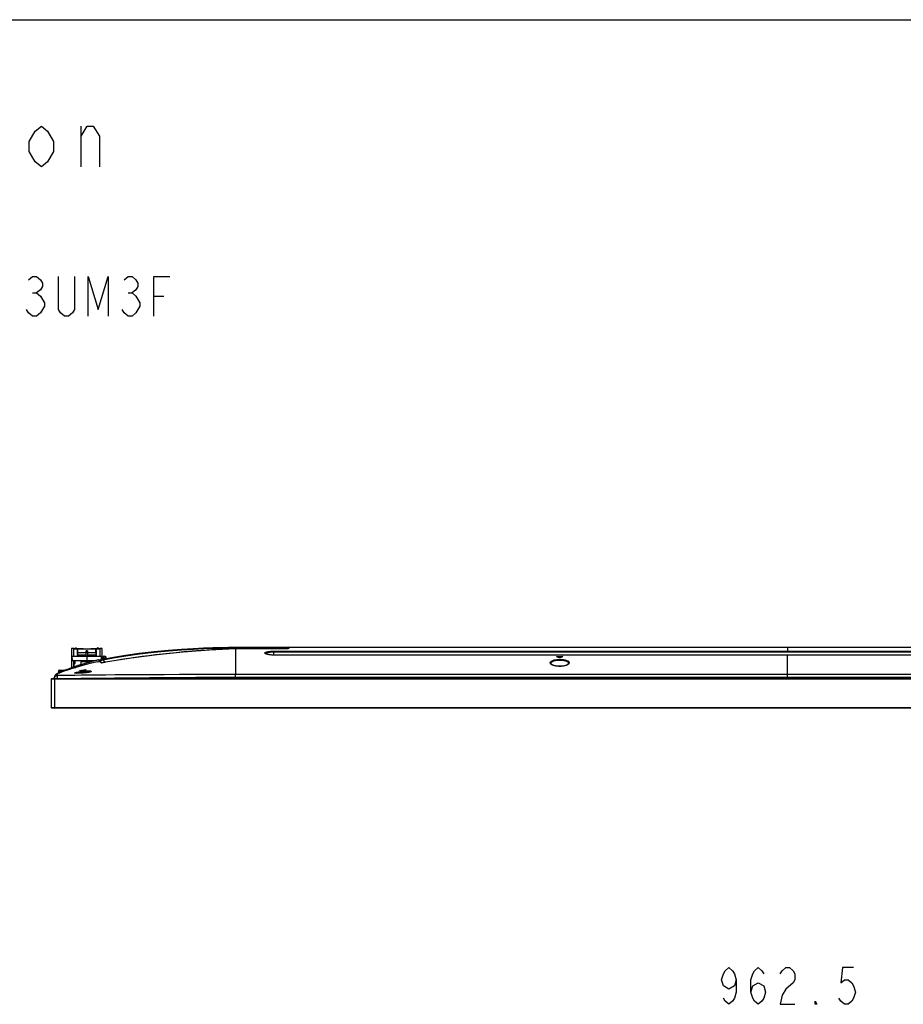
# Model space of a CAD drawing. Units: millimetres. Extents: x 0 to 1783, y 0 to 841.
# Drawn here: x 314 to 603, y 519 to 841 of the extents above; entities that cross this region are included whole.
import ezdxf

# ---------------------------------------------------------------- set-up
doc = ezdxf.new("R2010")
doc.units = ezdxf.units.MM
doc.header["$LTSCALE"] = 98.0903
doc.layers.get('0').update_dxf_attribs({"linetype": 'CONTINUOUS'})
for name, color, linetype in [('3_ALL_AXES', 7, 'CONTINUOUS'), ('6_ALL_SURFS', 7, 'CONTINUOUS'), ('7_ALL_FEATURES', 7, 'CONTINUOUS'), ('DEF_DRAFT_DIM', 7, 'CONTINUOUS')]:
    doc.layers.add(name, color=color, linetype=linetype)

msp = doc.modelspace()

# ---------------------------------------------------------------- linework, layer by layer
at = {"color": 7, "linetype": 'Continuous'}
for p, q in [((0, 841), (1783.46, 841)), ((325.357, 615.7926), (325.357, 615.8926)), ((804.607, 615.8926), (325.357, 615.8926)), ((325.357, 615.8146), (326.477, 615.8926)), ((326.4063, 615.8926), (325.357, 615.8195)), ((804.607, 615.7926), (325.357, 615.7926))]:
    msp.add_line(p, q, dxfattribs=at)
at = {"color": 2, "linetype": 'Continuous'}
for p, q in [((333.9888, 792.8752), (333.9888, 806.2086)), ((318.14, 751.6088), (319.44, 751.6088)), ((349.34, 751.6088), (350.64, 751.6088)), ((357.79, 750.5254), (361.04, 750.5254))]:
    msp.add_line(p, q, dxfattribs=at)
at = {"color": 6, "linetype": 'Continuous'}
for p, q in [((324.357, 615.8926), (324.357, 625.3926)), ((324.357, 625.3926), (805.607, 625.3926)), ((324.457, 625.4926), (805.507, 625.4926)), ((325.2308, 625.594), (325.1162, 625.594)), ((325.357, 615.8926), (325.357, 625.4926)), ((325.357, 615.8926), (324.357, 615.8926)), ((325.357, 615.7926), (324.457, 615.7926)), ((326.6652, 615.8926), (325.357, 615.7926)), ((326.337, 615.8926), (325.357, 615.8263))]:
    msp.add_line(p, q, dxfattribs=at)
at = {"color": 2, "linetype": 'Continuous'}
for points in [[(324.9888, 797.8752), (322.9888, 794.5419), (320.9888, 792.8752), (318.9888, 794.5419), (316.9888, 797.8752), (316.9888, 801.2085), (318.9888, 804.5419), (320.9888, 806.2086), (322.9888, 804.5419), (324.9888, 801.2085), (324.9888, 797.8752)], [(333.9888, 802.8752), (335.9888, 806.2086), (337.9888, 806.2086), (339.9888, 802.8752), (339.9888, 792.8752)], [(316.84, 755.9421), (318.14, 757.0254), (319.44, 757.0254), (320.74, 755.9421), (321.39, 754.8588), (321.39, 753.7754), (320.74, 752.6921), (319.44, 751.6088), (320.74, 750.5254), (321.39, 749.4421), (322.04, 748.3587), (322.04, 747.2754), (320.74, 745.1088)], [(331.79, 757.0254), (331.79, 746.1921), (331.14, 745.1088), (329.84, 744.0255), (328.54, 744.0255), (327.24, 745.1088), (326.59, 746.1921), (326.59, 757.0254)], [(336.34, 744.0255), (336.34, 757.0254), (339.59, 746.1921), (342.84, 757.0254), (342.84, 744.0255)], [(348.04, 755.9421), (349.34, 757.0254), (350.64, 757.0254), (351.94, 755.9421), (352.59, 754.8588), (352.59, 753.7754), (351.94, 752.6921), (350.64, 751.6088), (351.94, 750.5254), (352.59, 749.4421), (353.24, 748.3587), (353.24, 747.2754), (351.94, 745.1088)], [(357.79, 744.0255), (357.79, 757.0254), (362.99, 757.0254)], [(320.74, 745.1088), (319.44, 744.0255), (318.14, 744.0255), (316.84, 745.1088), (316.19, 746.1921)], [(351.94, 745.1088), (350.64, 744.0255), (349.34, 744.0255), (348.04, 745.1088), (347.39, 746.1921)]]:
    msp.add_lwpolyline(points, dxfattribs=at)
at = {"color": 6, "linetype": 'Continuous'}
for centre, radius, start, end in [((324.457, 625.3926), 0.1, 90, 180), ((344.857, 574.761), 54.5316, 111.091175, 111.515934), ((324.457, 615.8926), 0.1, 180, 270)]:
    msp.add_arc(centre, radius, start, end, dxfattribs=at)
at = {"layer": '3_ALL_AXES', "color": 7, "linetype": 'Continuous'}
for p, q in [((338.807, 634.0426), (338.807, 635.2424)), ((328.2806, 627.9685), (328.4334, 628.0323)), ((328.3134, 627.9821), (328.5255, 628.0705)), ((328.4416, 628.0356), (328.6369, 628.1164)), ((328.5921, 628.0979), (328.7677, 628.17)), ((328.9491, 628.2436), (328.7625, 628.1678)), ((329.0679, 628.2916), (329.2395, 628.3602)), ((329.2395, 628.3602), (329.4259, 628.434)), ((329.4259, 628.434), (329.623, 628.5113)), ((329.5888, 628.4978), (329.8415, 628.596)), ((329.8415, 628.596), (330.0488, 628.6755)), ((330.262, 628.7614), (330.5229, 628.8595)), ((330.6639, 628.9119), (330.469, 628.8393)), ((330.6351, 628.9012), (330.868, 628.9871)), ((330.8465, 628.9793), (331.0155, 629.041)), ((331.0142, 629.0406), (331.2581, 629.1288)), ((331.2934, 629.1348), (331.0913, 629.0621)), ((331.2913, 629.1406), (331.1988, 629.1073)), ((331.2884, 629.1333), (331.7327, 629.2919)), ((331.2913, 629.1406), (331.533, 629.2268)), ((331.5323, 629.2198), (331.2934, 629.1348)), ((331.6488, 629.2675), (331.5308, 629.2259)), ((331.7187, 629.2855), (331.5323, 629.2198)), ((331.533, 629.2268), (331.7194, 629.2925)), ((331.7336, 629.2971), (331.6488, 629.2675)), ((331.8117, 629.3183), (331.7187, 629.2855)), ((331.7327, 629.2919), (331.8633, 629.3382)), ((331.8966, 629.3484), (331.8117, 629.3183)), ((331.8633, 629.3382), (332.0209, 629.3932)), ((332.0658, 629.4079), (331.8966, 629.3484)), ((332.0209, 629.3932), (332.1314, 629.4313)), ((332.7702, 629.6472), (332.5292, 629.5665)), ((332.7701, 629.6475), (332.971, 629.714)), ((332.971, 629.7137), (332.7702, 629.6472)), ((333.6968, 629.9494), (333.3445, 629.8357)), ((326.3317, 627.1069), (326.0817, 626.9899)), ((326.4807, 627.1759), (326.3317, 627.1069)), ((326.6246, 627.2422), (326.4807, 627.1759)), ((326.6246, 627.2422), (326.8604, 627.3496)), ((326.827, 627.3345), (327.0252, 627.424)), ((327.0253, 627.4239), (327.224, 627.5127)), ((327.1967, 627.5005), (327.3847, 627.5838)), ((327.3365, 627.5625), (327.4799, 627.6256)), ((327.5895, 627.6735), (327.468, 627.6204)), ((327.7838, 627.7576), (327.5793, 627.669)), ((327.7009, 627.7219), (327.8178, 627.7724)), ((328.0319, 627.8635), (327.7838, 627.7576)), ((327.8178, 627.7724), (328.0325, 627.8641)), ((328.2073, 627.9376), (328.0319, 627.8635)), ((328.0325, 627.8641), (328.2806, 627.9685)), ((328.3134, 627.9821), (328.2073, 627.9376))]:
    msp.add_line(p, q, dxfattribs=at)
for points in [[(329.5888, 628.4978), (329.364, 628.4095), (329.1497, 628.3243), (328.9204, 628.2321)], [(331.0913, 629.0621), (330.9068, 628.9952), (330.7068, 628.9219), (330.4957, 628.8437), (330.2751, 628.7611), (330.0488, 628.6753), (329.8327, 628.5925)], [(330.262, 628.7614), (330.0496, 628.6805), (329.9637, 628.6475)], [(330.2616, 628.7562), (330.4682, 628.8336), (330.6631, 628.906), (330.8458, 628.9731), (331.0136, 629.0343), (331.1622, 629.088), (331.2884, 629.1333)], [(332.5292, 629.5665), (332.3598, 629.5091), (332.2258, 629.4633), (332.1275, 629.4294), (332.0658, 629.4079)], [(332.1314, 629.4313), (332.2621, 629.4762), (332.4124, 629.5274), (332.5819, 629.5846), (332.7701, 629.6475)], [(333.3445, 629.8357), (333.1735, 629.7801), (332.971, 629.7137)]]:
    msp.add_lwpolyline(points, dxfattribs=at)
at = {"layer": '6_ALL_SURFS', "color": 7, "linetype": 'Continuous'}
for p, q in [((326.5178, 627.1987), (325.9832, 626.9529)), ((326.6315, 627.2496), (326.5789, 627.2268))]:
    msp.add_line(p, q, dxfattribs=at)
msp.add_lwpolyline([(339.6387, 631.5739), (339.4104, 631.5202), (339.1943, 631.4689), (338.9766, 631.4166), (338.7573, 631.3633), (338.5363, 631.3091), (338.3136, 631.2538), (338.0892, 631.1975), (337.863, 631.1401), (337.6351, 631.0816), (337.4991, 631.0464)], dxfattribs=at)
at = {"layer": '7_ALL_FEATURES', "color": 7, "linetype": 'Continuous'}
for p, q in [((330.8565, 635.2921), (330.8565, 628.9829)), ((331.6069, 635.2921), (330.8565, 635.2921)), ((331.6069, 632.7926), (331.6069, 635.2921)), ((331.6069, 635.2921), (331.6331, 635.2659)), ((331.632, 632.7926), (331.632, 635.2426)), ((331.632, 635.2426), (340.082, 635.2426)), ((331.6331, 635.2659), (331.6331, 635.2426)), ((332.057, 635.2659), (331.6331, 635.2659)), ((332.057, 635.3926), (332.057, 635.2426)), ((332.0885, 635.3611), (332.057, 635.3926)), ((332.0885, 635.2426), (332.0885, 635.3611)), ((332.0885, 635.3611), (332.4254, 635.3611)), ((332.1884, 635.461), (332.1569, 635.4926)), ((332.1569, 635.4926), (332.357, 635.4926)), ((332.1884, 635.2426), (332.1884, 635.461)), ((332.1884, 635.461), (332.3255, 635.461)), ((332.357, 635.4926), (332.3255, 635.461)), ((332.3255, 635.461), (332.3255, 635.2426)), ((332.457, 635.3926), (332.4254, 635.3611)), ((332.4254, 635.3611), (332.4254, 635.2426)), ((332.457, 635.3926), (332.457, 635.2426)), ((334.5874, 635.2659), (332.457, 635.2659)), ((332.8223, 634.6528), (332.8247, 634.6676)), ((332.8247, 634.6676), (332.907, 634.6676)), ((332.8405, 634.9696), (332.8388, 635.0717)), ((332.8388, 635.0717), (332.907, 635.0717)), ((332.8401, 635.2426), (332.8391, 635.2253)), ((332.907, 634.9696), (332.8405, 634.9696)), ((332.8517, 634.9083), (332.8416, 634.9386)), ((332.907, 634.9386), (332.8416, 634.9386)), ((332.8517, 634.9083), (332.8517, 634.6676)), ((332.907, 634.9083), (332.8517, 634.9083)), ((332.907, 632.7917), (332.907, 635.2423)), ((334.5874, 635.2426), (334.5874, 635.2659)), ((334.6224, 635.2426), (334.5874, 635.2659)), ((335.6105, 632.8926), (335.6683, 634.5497)), ((336.0456, 634.5497), (335.6683, 634.5497)), ((336.0456, 634.5497), (336.1035, 632.8926)), ((337.0906, 635.2426), (337.1256, 635.2659)), ((337.1256, 635.2426), (337.1256, 635.2659)), ((339.257, 635.2659), (337.1256, 635.2659)), ((338.807, 635.0717), (338.8751, 635.0717)), ((338.8735, 634.9696), (338.807, 634.9696)), ((338.8723, 634.9386), (338.807, 634.9386)), ((338.8622, 634.9083), (338.807, 634.9083)), ((338.807, 634.6676), (338.8893, 634.6676)), ((338.8723, 634.9386), (338.8622, 634.9083)), ((338.8622, 634.9083), (338.8622, 634.6676)), ((338.8751, 635.0717), (338.8735, 634.9696)), ((339.257, 635.3926), (339.257, 635.2426)), ((339.2885, 635.3611), (339.257, 635.3926)), ((339.2885, 635.2426), (339.2885, 635.3611)), ((339.2885, 635.3611), (339.6254, 635.3611)), ((339.3884, 635.461), (339.3569, 635.4926)), ((339.557, 635.4926), (339.3569, 635.4926)), ((339.3884, 635.2426), (339.3884, 635.461)), ((339.3884, 635.461), (339.5255, 635.461)), ((339.557, 635.4926), (339.5255, 635.461)), ((339.5255, 635.461), (339.5255, 635.2426)), ((339.657, 635.3926), (339.6254, 635.3611)), ((339.6254, 635.3611), (339.6254, 635.2426)), ((339.657, 635.3926), (339.657, 635.2426)), ((340.0798, 635.2659), (339.657, 635.2659)), ((340.106, 635.2921), (340.0798, 635.2659)), ((340.0798, 635.2659), (340.0798, 635.2426)), ((340.082, 635.2426), (340.082, 632.7926)), ((340.106, 635.2921), (340.106, 632.7926)), ((340.8565, 635.2921), (340.106, 635.2921)), ((340.8565, 631.7736), (340.8565, 635.2921)), ((400.6264, 635.2204), (384.4813, 635.2204)), ((384.4815, 635.2204), (384.482, 635.2189)), ((384.482, 635.2189), (384.482, 626.9488)), ((400.6056, 635.2189), (384.482, 635.2189)), ((384.4821, 635.7426), (384.4821, 635.523)), ((384.4821, 635.7426), (745.7023, 635.7424)), ((384.4821, 635.523), (400.6514, 635.523)), ((400.6056, 635.2189), (400.6056, 635.2204)), ((400.6514, 635.523), (400.6247, 635.2188)), ((400.6514, 635.7426), (400.6514, 635.523)), ((401.6438, 635.5144), (401.6232, 635.2798)), ((401.8928, 635.7426), (401.8583, 635.3481)), ((564.982, 635.7426), (564.982, 634.2159)), ((331.007, 632.7926), (331.0856, 631.2926)), ((331.007, 632.7926), (340.707, 632.7926)), ((338.4696, 631.2926), (331.0856, 631.2926)), ((331.6069, 629.253), (331.6069, 631.2926)), ((331.632, 632.8426), (332.907, 632.8426)), ((332.0261, 630.4448), (332.0261, 631.2926)), ((332.057, 630.3926), (332.057, 631.2926)), ((332.0674, 630.3821), (332.0674, 631.2926)), ((332.8049, 633.648), (332.8069, 633.4078)), ((332.8247, 633.4185), (332.8229, 633.4259)), ((332.8247, 633.4176), (332.907, 633.4176)), ((332.8388, 633.0134), (332.8405, 633.1155)), ((332.907, 633.0134), (332.8388, 633.0134)), ((332.8405, 633.1155), (332.907, 633.1155)), ((332.8416, 633.1466), (332.8517, 633.1768)), ((332.8416, 633.1466), (332.907, 633.1466)), ((332.8517, 633.4176), (332.8517, 633.1768)), ((332.8517, 633.1768), (332.907, 633.1768)), ((332.907, 634.0426), (338.807, 634.0426)), ((332.907, 633.2926), (335.6244, 633.2926)), ((334.682, 632.8926), (337.032, 632.8926)), ((336.0525, 634.3511), (335.6614, 634.3511)), ((335.857, 632.7926), (335.857, 631.2926)), ((336.0895, 633.2926), (338.807, 633.2926)), ((338.332, 631.2926), (338.332, 631.2584)), ((338.807, 634.0426), (338.807, 632.7917)), ((338.807, 633.4176), (338.8893, 633.4176)), ((338.807, 633.1768), (338.8622, 633.1768)), ((338.807, 633.1466), (338.8723, 633.1466)), ((338.807, 633.1155), (338.8735, 633.1155)), ((338.8751, 633.0134), (338.807, 633.0134)), ((338.807, 632.8426), (340.082, 632.8426)), ((338.8622, 633.4176), (338.8622, 633.1768)), ((338.8622, 633.1768), (338.8723, 633.1466)), ((338.8735, 633.1155), (338.8751, 633.0134)), ((338.8738, 632.8426), (338.8748, 632.8598)), ((339.7763, 631.4391), (339.6387, 631.5739)), ((339.9155, 631.3018), (339.7763, 631.4391)), ((339.8432, 631.5514), (339.8197, 631.5462)), ((340.8299, 631.7678), (339.8432, 631.5514)), ((340.7272, 630.6523), (339.8723, 631.5072)), ((340.0294, 631.1887), (339.9155, 631.3018)), ((340.6512, 631.7291), (340.707, 632.7926)), ((341.0237, 631.8096), (340.8299, 631.7678)), ((341.8678, 630.8041), (341.0762, 631.5957)), ((341.1352, 631.8317), (341.1732, 632.5556)), ((341.3848, 631.8812), (341.3937, 632.0514)), ((341.3937, 632.0514), (341.4228, 632.7926)), ((341.3937, 632.0514), (341.8202, 632.0514)), ((341.4228, 632.7926), (341.7911, 632.7926)), ((341.7911, 632.7926), (341.8202, 632.0514)), ((341.8202, 632.0514), (341.8246, 631.9685)), ((344.7596, 631.3078), (342.0129, 630.8287)), ((342.0408, 632.5556), (342.069, 632.017)), ((394.3328, 633.6293), (394.3318, 633.6453)), ((396.982, 633.1802), (396.982, 634.4315)), ((396.982, 634.4315), (732.982, 634.4315)), ((396.982, 634.2159), (732.982, 634.2159)), ((732.982, 633.1878), (396.982, 633.1878)), ((732.982, 633.1802), (396.982, 633.1802)), ((489.7685, 632.5403), (489.4722, 632.6595)), ((489.5951, 632.621), (489.5701, 632.6201)), ((489.5951, 632.621), (489.5951, 632.7249)), ((489.5951, 632.7249), (491.3688, 632.7249)), ((491.3688, 632.621), (489.5951, 632.621)), ((491.3688, 632.621), (491.3688, 632.7249)), ((491.3939, 632.6201), (491.3688, 632.621)), ((564.982, 625.9821), (564.982, 633.1878)), ((326.5953, 627.3332), (326.6908, 628.1108)), ((326.6908, 628.1108), (328.2593, 628.1108)), ((326.8397, 628.2426), (328.9409, 628.2426)), ((328.2593, 628.1108), (327.9551, 627.9738)), ((328.3964, 628.1376), (328.2593, 628.1108)), ((328.2593, 628.1108), (328.2684, 628.0653)), ((328.6103, 628.1799), (328.3964, 628.1376)), ((328.7268, 628.2032), (328.6103, 628.1799)), ((328.8111, 628.2203), (328.7268, 628.2032)), ((328.8548, 628.2294), (328.8111, 628.2203)), ((328.8733, 628.2335), (328.8548, 628.2294)), ((328.8733, 628.2335), (328.8946, 628.2374)), ((330.4246, 628.8226), (330.5229, 628.8595)), ((330.9815, 629.0286), (331.1057, 629.0737)), ((331.1057, 629.0737), (331.2935, 629.1413)), ((331.5464, 629.2306), (331.2034, 629.1082)), ((331.5614, 629.2359), (331.5464, 629.2306)), ((331.6069, 630.4578), (331.6279, 630.4421)), ((331.6069, 630.4578), (332.0261, 630.4448)), ((332.0279, 630.4421), (331.6279, 630.4421)), ((331.6529, 630.3926), (331.632, 630.3821)), ((331.632, 630.3821), (331.632, 629.2618)), ((331.632, 630.3821), (332.0674, 630.3821)), ((331.6529, 630.3926), (331.6529, 630.4421)), ((331.6529, 630.3926), (332.057, 630.3926)), ((332.0674, 630.3821), (332.057, 630.3926)), ((333.8669, 628.0754), (333.5722, 628.0679)), ((333.662, 628.1012), (333.6951, 628.1066)), ((333.6951, 628.071), (333.6951, 628.1066)), ((333.857, 631.0426), (333.857, 630.0025)), ((333.857, 631.0426), (337.4855, 631.0426)), ((334.4537, 628.1188), (334.1952, 628.0804)), ((334.8715, 628.1806), (334.4537, 628.1188)), ((335.0186, 628.202), (334.8715, 628.1806)), ((335.4688, 628.369), (335.5012, 628.3733)), ((335.4688, 628.3283), (335.4688, 628.369)), ((340.2508, 630.9684), (340.1011, 631.1166)), ((340.5631, 630.6599), (340.2508, 630.9684)), ((342.0129, 630.8287), (341.891, 630.807)), ((341.891, 630.807), (341.8928, 630.8084)), ((342.0132, 630.8298), (341.8928, 630.8084)), ((342.0129, 630.8287), (342.0132, 630.8298)), ((325.2777, 625.9755), (325.2184, 625.4926)), ((325.2779, 625.9768), (325.2771, 625.971)), ((325.2787, 625.9831), (325.2779, 625.9768)), ((325.9485, 626.9264), (325.9143, 626.9082)), ((325.9817, 626.9427), (325.9485, 626.9264)), ((325.9817, 626.9427), (325.9994, 626.9415)), ((325.9832, 626.9529), (325.9862, 626.9514)), ((325.9862, 626.9514), (325.9929, 626.948)), ((326.7835, 627.4246), (326.5953, 627.3332)), ((384.4829, 625.9821), (384.482, 626.9488)), ((384.482, 626.9488), (745.482, 626.9488)), ((384.4829, 625.9821), (745.481, 625.9821))]:
    msp.add_line(p, q, dxfattribs=at)
for points in [[(332.057, 635.3926), (332.0703, 635.4426), (332.1069, 635.4792), (332.1569, 635.4926)], [(332.0885, 635.3611), (332.1019, 635.411), (332.1385, 635.4476), (332.1884, 635.461)], [(332.3255, 635.461), (332.3754, 635.4476), (332.412, 635.411), (332.4254, 635.3611)], [(332.357, 635.4926), (332.407, 635.4792), (332.4436, 635.4426), (332.457, 635.3926)], [(332.8069, 634.6768), (332.8049, 634.4364), (332.8038, 634.1744), (332.8039, 633.91), (332.8049, 633.648)], [(332.8247, 635.2426), (332.8205, 635.2181), (332.8165, 635.1477), (332.8129, 635.0338), (332.8096, 634.8774), (332.8069, 634.6768)], [(332.8229, 633.4259), (332.8188, 633.5142), (332.8159, 633.6701), (332.8143, 633.8568), (332.8138, 634.0334), (332.8141, 634.1922), (332.815, 634.329), (332.8163, 634.443), (332.818, 634.537), (332.82, 634.6086), (332.8223, 634.6528)], [(332.8391, 635.2253), (332.8385, 635.1807), (332.8384, 635.1238), (332.8388, 635.0717)], [(332.8416, 634.9386), (332.8412, 634.943), (332.8408, 634.9536), (332.8405, 634.9696)], [(338.8735, 634.9696), (338.8731, 634.9536), (338.8727, 634.943), (338.8723, 634.9386)], [(338.8751, 635.0717), (338.8756, 635.1239), (338.8755, 635.1808), (338.8748, 635.2254), (338.8738, 635.2426)], [(338.8893, 632.8426), (338.8935, 632.867), (338.8974, 632.9373), (338.9011, 633.0511), (338.9043, 633.2074), (338.907, 633.4079), (338.909, 633.648), (338.9101, 633.91), (338.9101, 634.1744), (338.909, 634.4364), (338.907, 634.6767), (338.9043, 634.8774), (338.9011, 635.0338), (338.8974, 635.1477), (338.8935, 635.2181), (338.8893, 635.2426)], [(338.8893, 634.6676), (338.8916, 634.6527), (338.8939, 634.6083), (338.8959, 634.5365), (338.8976, 634.4421), (338.899, 634.3277), (338.8999, 634.1904), (338.9002, 634.0311), (338.8997, 633.8543), (338.898, 633.6677), (338.895, 633.5124), (338.891, 633.4253), (338.8893, 633.4184)], [(339.257, 635.3926), (339.2703, 635.4426), (339.3069, 635.4792), (339.3569, 635.4926)], [(339.2885, 635.3611), (339.3019, 635.411), (339.3385, 635.4476), (339.3884, 635.461)], [(339.5255, 635.461), (339.5754, 635.4476), (339.612, 635.411), (339.6254, 635.3611)], [(339.557, 635.4926), (339.607, 635.4792), (339.6436, 635.4426), (339.657, 635.3926)], [(341.0236, 631.8096), (344.5655, 632.5122), (348.5506, 633.1818), (353.0213, 633.8113), (357.8453, 634.3731), (362.5312, 634.8184), (366.8139, 635.1465), (370.6073, 635.3767), (373.9788, 635.5342), (377.0135, 635.638), (379.7512, 635.7011), (382.2285, 635.7333), (384.4821, 635.7426)], [(341.0762, 631.5957), (344.6105, 632.2967), (348.5888, 632.9652), (353.0531, 633.5938), (357.8714, 634.155), (362.5525, 634.5998), (366.8308, 634.9275), (370.6206, 635.1575), (373.9888, 635.3148), (377.0205, 635.4186), (379.7556, 635.4816), (382.2306, 635.5137), (384.4821, 635.523)], [(384.4813, 635.2204), (375.9411, 634.8316), (367.3622, 634.1766), (358.8306, 633.2937), (350.3528, 632.184), (342.0132, 630.8298)], [(376.7102, 634.8763), (373.358, 634.658), (370.3178, 634.4273), (367.5741, 634.1936)], [(384.482, 635.2189), (380.3945, 635.0694), (376.7102, 634.8763)], [(401.6912, 635.2864), (401.6023, 635.2724), (401.4971, 635.2595), (401.3771, 635.248), (401.2438, 635.2381), (401.1002, 635.2301), (400.9462, 635.2241), (400.7796, 635.2202), (400.6056, 635.2189)], [(401.7281, 635.3026), (401.7273, 635.3023), (401.7198, 635.3), (401.7057, 635.2962), (401.6854, 635.2914), (401.6593, 635.2861), (401.6276, 635.2805), (401.5904, 635.2746), (401.5476, 635.2687), (401.4994, 635.2628), (401.4457, 635.257), (401.3865, 635.2513), (401.3218, 635.2458), (401.2516, 635.2407), (401.1762, 635.236), (401.0956, 635.2317), (401.0102, 635.228), (400.9201, 635.225), (400.8258, 635.2226), (400.7277, 635.2211), (400.6264, 635.2204)], [(400.6514, 635.523), (400.7807, 635.5255), (400.9066, 635.5275), (401.0289, 635.5289), (401.1444, 635.5297), (401.2512, 635.5298), (401.3478, 635.5294), (401.4331, 635.5284), (401.5055, 635.5267), (401.5638, 635.5245), (401.6069, 635.5218), (401.6344, 635.5184), (401.6438, 635.5144)], [(401.8583, 635.3481), (401.8467, 635.3325), (401.8146, 635.3168), (401.7624, 635.3013), (401.6912, 635.2864)], [(401.8583, 635.3481), (401.8057, 635.3426), (401.7555, 635.3262), (401.7099, 635.2996), (401.7062, 635.2963)], [(332.8069, 633.4078), (332.8096, 633.2073), (332.8129, 633.0511), (332.8165, 632.9373), (332.8205, 632.867), (332.8247, 632.8426)], [(332.8388, 633.0134), (332.8384, 632.9612), (332.8385, 632.9043), (332.8391, 632.8598), (332.8401, 632.8426)], [(332.8405, 633.1155), (332.8408, 633.1315), (332.8412, 633.1421), (332.8416, 633.1466)], [(338.8723, 633.1466), (338.8727, 633.1421), (338.8731, 633.1315), (338.8735, 633.1155)], [(338.8748, 632.8598), (338.8755, 632.9044), (338.8756, 632.9613), (338.8751, 633.0134)], [(339.9269, 631.4527), (339.9331, 631.4548), (339.9549, 631.4588), (339.9926, 631.4647), (340.0465, 631.4725), (340.1165, 631.482), (340.2033, 631.4935), (340.3076, 631.5068), (340.4292, 631.5218), (340.5663, 631.5382), (340.7199, 631.5561), (340.8911, 631.5754), (341.0762, 631.5957)], [(341.0237, 631.8096), (341.026, 631.8048), (341.0306, 631.7898), (341.0371, 631.765), (341.0453, 631.7316), (341.0548, 631.6911), (341.0653, 631.6451), (341.0762, 631.5957)], [(341.144, 631.9998), (341.1509, 632.0137), (341.1698, 632.0263), (341.1997, 632.0369), (341.2391, 632.045), (341.2862, 632.0503), (341.3386, 632.0525), (341.3937, 632.0514)], [(342.0606, 632.0153), (342.0441, 632.0263), (342.0142, 632.0369), (341.9748, 632.045), (341.9277, 632.0503), (341.8753, 632.0525), (341.8202, 632.0514)], [(351.7694, 632.3849), (349.5552, 632.0652), (347.2488, 631.7126), (344.7596, 631.3078)], [(360.5567, 633.4887), (358.3698, 633.2376), (356.1713, 632.9696), (353.9689, 632.6853), (351.7694, 632.3849)], [(367.5741, 634.1936), (365.0814, 633.9608), (362.7692, 633.7275), (360.5567, 633.4887)], [(394.3784, 633.5745), (394.2509, 633.6443), (394.1585, 633.7157), (394.1025, 633.7877), (394.0837, 633.8592), (394.1021, 633.9292), (394.1572, 633.9968), (394.2481, 634.0613), (394.3734, 634.1219), (394.5314, 634.1781), (394.72, 634.2296), (394.9364, 634.2757), (395.1772, 634.3161), (395.4398, 634.3507), (395.7218, 634.3793), (396.0189, 634.4018), (396.3308, 634.4182), (396.6542, 634.4282), (396.982, 634.4315)], [(394.3318, 633.6453), (394.3479, 633.7151), (394.3976, 633.7825), (394.4801, 633.8468), (394.5942, 633.9072), (394.7383, 633.9633), (394.9106, 634.0145), (395.1084, 634.0605), (395.3288, 634.1008), (395.5691, 634.1353), (395.8274, 634.1639), (396.0995, 634.1863), (396.3852, 634.2026), (396.6816, 634.2125), (396.982, 634.2159)], [(396.982, 633.1878), (396.7407, 633.1904), (396.4192, 633.202), (396.1049, 633.2228), (395.8025, 633.2523), (395.5167, 633.2899), (395.2521, 633.3346), (395.0135, 633.3852), (394.8052, 633.4399), (394.6317, 633.4965), (394.4966, 633.5517), (394.4024, 633.6007), (394.3471, 633.6385), (394.3406, 633.644)], [(396.982, 633.1802), (396.6633, 633.1846), (396.3493, 633.1979), (396.0406, 633.2198), (395.743, 633.2501), (395.4601, 633.2883), (395.1948, 633.3339), (394.9504, 633.3862), (394.7307, 633.4444), (394.5391, 633.5075), (394.3784, 633.5745)], [(487.3779, 630.6319), (487.3825, 630.7625), (487.4279, 630.889), (487.513, 631.0108), (487.6358, 631.1259), (487.7935, 631.2331), (487.9836, 631.3316), (488.2032, 631.4207), (488.449, 631.4997), (488.7178, 631.5683), (489.0061, 631.626), (489.3106, 631.6726), (489.6279, 631.708), (489.9546, 631.732), (490.2871, 631.7445), (490.6221, 631.7454), (490.956, 631.7348), (491.2854, 631.7125), (491.6065, 631.6786), (491.9159, 631.6332), (492.2098, 631.5763), (492.4846, 631.5083), (492.7365, 631.4293), (492.9618, 631.34), (493.1572, 631.2409), (493.3196, 631.1326), (493.4459, 631.0164), (493.5338, 630.8931), (493.5811, 630.7642), (493.586, 630.6319)], [(487.626, 630.4276), (487.629, 630.5578), (487.6696, 630.6839), (487.7469, 630.8054), (487.8589, 630.9201), (488.0034, 631.027), (488.1779, 631.1252), (488.3798, 631.214), (488.6062, 631.2928), (488.8538, 631.3612), (489.1197, 631.4187), (489.4006, 631.4652), (489.6934, 631.5005), (489.995, 631.5244), (490.302, 631.5369), (490.6114, 631.5378), (490.9197, 631.5272), (491.2238, 631.505), (491.5202, 631.4712), (491.8056, 631.4259), (492.0767, 631.3692), (492.3299, 631.3014), (492.5618, 631.2226), (492.7689, 631.1336), (492.9483, 631.0347), (493.0972, 630.9268), (493.2125, 630.811), (493.2923, 630.6881), (493.3346, 630.5595), (493.3379, 630.4276)], [(489.4451, 632.6834), (489.4453, 632.6855), (489.4505, 632.6945), (489.4624, 632.7028)], [(489.4722, 632.6595), (489.4565, 632.6675), (489.4474, 632.6762), (489.4451, 632.6834)], [(489.4624, 632.7028), (489.4808, 632.7103), (489.5047, 632.7166), (489.5321, 632.7211), (489.5624, 632.7239), (489.5951, 632.7249)], [(490.3591, 632.2956), (490.0641, 632.419), (489.7685, 632.5403)], [(490.6048, 632.2956), (490.5838, 632.2884), (490.5583, 632.2828), (490.5294, 632.2789), (490.4977, 632.2769), (490.4653, 632.2769), (490.4343, 632.2789), (490.4055, 632.2828), (490.38, 632.2885), (490.3591, 632.2956)], [(491.4917, 632.6595), (491.1955, 632.5403), (490.8998, 632.419), (490.6048, 632.2956)], [(491.3688, 632.7249), (491.4008, 632.724), (491.4311, 632.7212), (491.4592, 632.7166), (491.483, 632.7104), (491.5011, 632.703), (491.5133, 632.6946), (491.5186, 632.6854), (491.5188, 632.6834)], [(491.5188, 632.6834), (491.5166, 632.6763), (491.5076, 632.6676), (491.4917, 632.6595)], [(329.3268, 628.2397), (328.1102, 627.8043), (327.2446, 627.4699)], [(328.2684, 628.0653), (328.2706, 628.0242), (328.2658, 627.9901), (328.2543, 627.9651)], [(328.8733, 628.2335), (328.8919, 628.2305), (328.9098, 628.2314), (328.9265, 628.236)], [(328.8946, 628.2374), (328.9177, 628.2403), (328.9262, 628.2408)], [(329.3268, 628.2397), (330.2592, 628.5511), (331.2333, 628.8586), (332.2272, 629.1564)], [(330.5229, 628.8595), (330.702, 628.926), (330.8516, 628.9811), (330.9815, 629.0286)], [(331.9213, 627.3926), (332.0045, 627.4252), (332.1209, 627.4609), (332.2689, 627.4995), (332.4469, 627.5406), (332.6529, 627.5839), (332.884, 627.6287), (333.1371, 627.6744), (333.4092, 627.7202), (333.6968, 627.7654), (333.9955, 627.809), (334.3008, 627.8502), (334.6088, 627.8882), (334.9157, 627.9223), (335.2176, 627.9519), (335.5108, 627.9764), (335.7918, 627.9953), (336.0572, 628.0084), (336.3042, 628.0153), (336.5301, 628.0159), (336.7324, 628.0102), (336.9083, 627.9983), (337.0556, 627.9803), (337.1721, 627.9565), (337.2568, 627.9271), (337.3074, 627.8923), (337.3215, 627.8531)], [(339.4833, 630.9828), (336.8096, 630.3694), (334.3978, 629.7604), (332.2272, 629.1564)], [(333.5451, 628.0711), (333.5452, 628.0716), (333.5501, 628.0751), (333.5616, 628.0794), (333.5797, 628.0844), (333.6036, 628.09), (333.6313, 628.0957), (333.662, 628.1012)], [(333.5722, 628.0679), (333.5566, 628.068), (333.5475, 628.0692), (333.5451, 628.0711)], [(333.6951, 628.1066), (334.2804, 628.1947), (334.8717, 628.2821), (335.4688, 628.369)], [(337.4991, 631.0464), (337.3856, 631.0168), (337.2236, 630.9742), (337.0288, 630.9225), (336.8028, 630.8619), (336.5479, 630.7928), (336.2672, 630.7155), (335.9641, 630.6308), (335.6423, 630.5394), (335.3057, 630.4421), (334.9585, 630.3399), (334.6058, 630.2342), (334.2533, 630.1265), (333.9066, 630.0187), (333.696, 629.9521)], [(334.4591, 628.0822), (334.1625, 628.0801), (333.8669, 628.0754)], [(334.7048, 628.1157), (334.6836, 628.1105), (334.6584, 628.1053), (334.6298, 628.1002), (334.5982, 628.0952), (334.5657, 628.0908), (334.5348, 628.0872), (334.5062, 628.0846), (334.4805, 628.0829), (334.4591, 628.0822)], [(335.5917, 628.3631), (335.2936, 628.2788), (334.998, 628.1963), (334.7048, 628.1157)], [(335.5012, 628.3733), (335.5318, 628.3767), (335.56, 628.379), (335.5837, 628.3802), (335.6016, 628.3801), (335.6136, 628.3788), (335.6187, 628.3762), (335.6188, 628.3756)], [(335.6188, 628.3756), (335.6166, 628.3727), (335.6076, 628.3683), (335.5917, 628.3631)], [(339.4833, 630.9828), (339.7903, 631.0497), (340.1015, 631.1167)], [(340.1015, 631.1167), (340.0887, 631.1294), (340.0294, 631.1887)], [(340.3305, 631.049), (340.2921, 631.0805), (340.2481, 631.1038), (340.2002, 631.1179), (340.1505, 631.1222), (340.1011, 631.1166)], [(340.5631, 630.6599), (340.6238, 630.6644), (340.6838, 630.6541), (340.6882, 630.6521)], [(340.7684, 630.651), (340.6874, 630.6469), (340.6262, 630.6471), (340.5843, 630.6514), (340.5631, 630.6599)], [(341.8928, 630.8084), (341.7966, 630.7917), (341.7105, 630.7772), (341.627, 630.7635), (341.5464, 630.7506), (341.4686, 630.7385), (341.3939, 630.7272), (341.3223, 630.7167), (341.254, 630.707), (341.189, 630.6982), (341.1275, 630.6901), (341.0694, 630.6829), (341.015, 630.6764), (340.9643, 630.6708), (340.9173, 630.6659), (340.8742, 630.6618), (340.8349, 630.6585), (340.7997, 630.6559), (340.7686, 630.654), (340.7415, 630.6527), (340.7185, 630.652), (340.7, 630.6519), (340.6862, 630.6522), (340.6778, 630.6526), (340.6767, 630.6527)], [(341.891, 630.807), (341.6798, 630.771), (341.4814, 630.7393), (341.2988, 630.7121), (341.1351, 630.6897), (340.9919, 630.6721), (340.8698, 630.6593), (340.7684, 630.651)], [(487.6117, 630.2388), (487.4945, 630.3662), (487.4155, 630.4983), (487.3779, 630.6319)], [(493.4749, 630.3735), (493.3622, 630.2482), (493.2145, 630.1279), (493.0344, 630.0143), (492.825, 629.9088), (492.5898, 629.8129), (492.3328, 629.7279), (492.0577, 629.6546), (491.7679, 629.5936), (491.4663, 629.5453), (491.1557, 629.5102), (490.8388, 629.4883), (490.5183, 629.48), (490.1967, 629.4853), (489.8768, 629.5043), (489.5614, 629.537), (489.2534, 629.5833), (488.956, 629.643), (488.6727, 629.7157), (488.4077, 629.8008), (488.1653, 629.897), (487.9496, 630.0031), (487.7639, 630.1177), (487.6117, 630.2388)], [(493.3379, 630.4278), (493.3206, 630.3668), (493.2644, 630.2758), (493.1663, 630.1743), (493.0307, 630.0716), (492.862, 629.9722), (492.6624, 629.8779), (492.432, 629.7899), (492.1738, 629.7104), (491.8937, 629.6419), (491.5973, 629.5861), (491.2884, 629.5435), (490.9705, 629.5149), (490.6473, 629.5004), (490.3223, 629.5003), (489.999, 629.5145), (489.681, 629.5429), (489.3719, 629.5852), (489.0751, 629.6409), (488.7947, 629.7091), (488.536, 629.7885), (488.3051, 629.8764), (488.105, 629.9706), (487.9358, 630.0699), (487.7995, 630.1726), (487.7008, 630.2742), (487.6439, 630.3656), (487.626, 630.4278)], [(493.586, 630.6319), (493.5498, 630.5015), (493.4749, 630.3735)], [(325.2202, 625.4926), (325.2452, 625.6248), (325.2942, 625.7753), (325.3625, 625.9197), (325.4488, 626.0544), (325.5519, 626.1776), (325.6702, 626.2869), (325.8019, 626.3804), (325.9447, 626.4563), (326.0962, 626.5133), (326.2595, 626.5513), (326.4331, 626.5673)], [(325.2567, 625.4926), (325.2672, 625.4964), (325.3278, 625.5065), (325.4097, 625.5126), (325.5109, 625.5147), (325.6289, 625.5127), (325.7609, 625.5065), (325.9036, 625.4965), (325.9463, 625.4926)], [(325.2767, 625.9678), (325.2767, 625.9677), (325.2767, 625.9676)], [(325.2894, 626.0481), (325.2855, 626.0271), (325.2828, 626.0105), (325.281, 625.9991), (325.2799, 625.9917), (325.2787, 625.9831)], [(325.9143, 626.9082), (325.8808, 626.8891), (325.8482, 626.8692), (325.8165, 626.8484), (325.7856, 626.8268), (325.7556, 626.8045), (325.7265, 626.7814), (325.6983, 626.7577), (325.671, 626.7333), (325.6447, 626.7084), (325.6193, 626.6829), (325.5949, 626.657), (325.5714, 626.6306), (325.5488, 626.6037), (325.5272, 626.5765), (325.5066, 626.549), (325.4869, 626.5212), (325.4682, 626.4931), (325.4504, 626.4649), (325.4335, 626.4364), (325.4176, 626.4078), (325.4026, 626.3792), (325.3885, 626.3504), (325.3752, 626.3217), (325.3628, 626.293), (325.3513, 626.2643), (325.3407, 626.2357), (325.3308, 626.2071), (325.3217, 626.1787), (325.3135, 626.1506), (325.3062, 626.1232), (325.2997, 626.0968), (325.2941, 626.0717), (325.2894, 626.0481)], [(326.0024, 626.9432), (326.0733, 626.8976), (326.1543, 626.839), (326.2426, 626.7657), (326.3361, 626.6758), (326.4331, 626.5673)], [(327.2446, 627.4699), (327.0033, 627.3722), (326.0026, 626.9431)], [(326.2082, 625.4926), (326.2112, 625.6243), (326.2186, 625.7747)], [(326.2186, 625.7747), (326.23, 625.9191), (326.2451, 626.0539), (326.2637, 626.1771), (326.2856, 626.2865), (326.3103, 626.38), (326.3376, 626.456), (326.3668, 626.5131), (326.3988, 626.5512), (326.4333, 626.5673)], [(326.4331, 626.5673), (328.0992, 626.5958), (329.9258, 626.6235), (331.9271, 626.6506), (334.1184, 626.6772), (336.517, 626.7036), (339.1427, 626.7296), (342.0178, 626.7552), (345.167, 626.7804), (348.6178, 626.8051), (352.4013, 626.8291), (356.5525, 626.8523), (361.1111, 626.8745), (366.1228, 626.8955), (371.64, 626.9152), (377.7263, 626.9331), (384.482, 626.9488)], [(326.5953, 627.3332), (326.5862, 627.2933), (326.5693, 627.2564), (326.5454, 627.2238), (326.5155, 627.1966), (326.4807, 627.1761)], [(327.9551, 627.9738), (327.679, 627.8475), (327.431, 627.7324), (327.2139, 627.6304), (327.0286, 627.5423), (326.7835, 627.4246)], [(327.7156, 625.4926), (327.8672, 625.4953), (329.6884, 625.5248), (331.6856, 625.5544), (333.8743, 625.5844), (336.2722, 625.6149), (338.8993, 625.646), (341.7782, 625.6778), (344.9341, 625.7103), (348.395, 625.7436), (352.1925, 625.7775), (356.3624, 625.812), (360.9453, 625.8469), (365.9877, 625.882), (371.5437, 625.9168), (377.6769, 625.9507), (384.4829, 625.9821)], [(331.8586, 627.3378), (331.8726, 627.3636), (331.9213, 627.3926)], [(332.0338, 627.2804), (331.9396, 627.296), (331.8808, 627.3151), (331.8586, 627.3378)], [(337.1432, 627.7403), (337.128, 627.7308), (337.0983, 627.7157), (337.0535, 627.6964), (336.9934, 627.6741), (336.9177, 627.6495), (336.8263, 627.6234), (336.719, 627.5961), (336.595, 627.5679), (336.4537, 627.5391), (336.2943, 627.5099), (336.1152, 627.4805), (335.9089, 627.4503), (335.6726, 627.4197), (335.4215, 627.391), (335.1754, 627.3663), (334.9429, 627.3456), (334.7217, 627.3281), (334.5086, 627.3131), (334.3025, 627.3003), (334.1046, 627.2894), (333.9162, 627.2803), (333.7382, 627.2728), (333.5706, 627.2668), (333.4131, 627.2621), (333.2655, 627.2585), (333.1272, 627.2559), (332.9982, 627.2542), (332.8782, 627.2534), (332.767, 627.2533), (332.6644, 627.2539), (332.5701, 627.2551), (332.4838, 627.2569), (332.4052, 627.2592), (332.3339, 627.262), (332.2697, 627.2652), (332.2124, 627.2688), (332.1619, 627.2727), (332.1183, 627.2769), (332.0816, 627.2812), (332.0519, 627.2854), (332.0296, 627.2894), (332.0148, 627.2926), (332.0133, 627.293)], [(337.1446, 627.7189), (337.0152, 627.6714), (336.853, 627.6241), (336.6605, 627.5776), (336.4405, 627.5329), (336.1962, 627.4905), (335.931, 627.451), (335.6484, 627.4147), (335.3521, 627.3819), (335.0459, 627.3528), (334.734, 627.3275), (334.42, 627.306), (334.1082, 627.2882), (333.8029, 627.274), (333.5086, 627.2634), (333.2287, 627.2562), (332.9666, 627.2523), (332.7256, 627.2515), (332.5094, 627.254), (332.3206, 627.2596), (332.1613, 627.2684), (332.0338, 627.2804)], [(332.4234, 627.2586), (332.5059, 627.2824), (332.6677, 627.3236), (332.8548, 627.367), (333.0648, 627.4118), (333.2949, 627.4576), (333.5422, 627.5034), (333.8036, 627.5487), (334.0752, 627.5923), (334.3529, 627.6336), (334.633, 627.6716), (334.9121, 627.7058), (335.1868, 627.7354), (335.4535, 627.7599), (335.7091, 627.7788), (335.9504, 627.7919), (336.1749, 627.7988), (336.3802, 627.7994), (336.5639, 627.7938), (336.7233, 627.7818), (336.8568, 627.7638), (336.9621, 627.74), (337.0383, 627.7106), (337.0555, 627.6973)], [(337.3215, 627.8531), (337.2988, 627.8107), (337.2398, 627.7657), (337.1446, 627.7189)]]:
    msp.add_lwpolyline(points, dxfattribs=at)
for centre, radius, start, end in [((401.8928, 635.4926), 0.25, 90, 174.991218), ((334.107, 631.0426), 0.25, 90, 180), ((334.682, 632.6426), 0.25, 90, 143.021402), ((337.032, 632.6426), 0.25, 36.978598, 90), ((337.607, 631.0426), 0.25, 21.512097, 90), ((339.6955, 631.3304), 0.25, 45, 103.153892), ((341.4228, 632.5426), 0.25, 90, 177), ((341.7911, 632.5426), 0.25, 3, 90), ((326.8397, 628.0926), 0.15, 90, 173), ((326.5159, 625.8034), 1.25, 114.258497, 172.812906), ((326.5183, 625.8232), 1.25, 115.347515, 172.959984)]:
    msp.add_arc(centre, radius, start, end, dxfattribs=at)
at = {"layer": 'DEF_DRAFT_DIM', "color": 2, "linetype": 'Continuous'}
for points in [[(548.182, 526.9502), (547.582, 524.9502), (545.782, 523.9502), (543.982, 524.9502), (543.382, 526.9502), (543.982, 528.9502), (544.582, 529.9502), (545.782, 530.9502), (546.982, 529.9502), (547.582, 528.9502), (548.182, 526.9502), (548.182, 522.9502), (547.582, 520.9502), (546.982, 519.9502), (545.782, 518.9502), (544.582, 519.9502), (543.982, 520.9502)], [(552.9819, 522.9502), (553.5819, 524.9502), (555.382, 525.9502), (557.182, 524.9502), (557.782, 522.9502), (557.182, 520.9502), (556.582, 519.9502), (555.382, 518.9502), (554.1819, 519.9502), (553.5819, 520.9502), (552.9819, 522.9502), (552.9819, 526.9502), (553.5819, 528.9502), (554.1819, 529.9502), (555.382, 530.9502), (556.582, 529.9502), (557.182, 528.9502)], [(562.582, 528.9502), (563.182, 529.9502), (564.382, 530.9502), (565.582, 530.9502), (566.7819, 529.9502), (567.3819, 528.9502), (567.3819, 526.9502), (566.7819, 525.9502)], [(586.5819, 530.9502), (582.982, 530.9502), (582.382, 525.9502), (583.582, 526.9502), (584.7819, 526.9502), (585.9819, 525.9502), (586.5819, 524.9502), (587.1819, 522.9502), (586.5819, 520.9502), (585.9819, 519.9502), (584.7819, 518.9502), (583.582, 518.9502), (582.382, 519.9502), (581.782, 520.9502)], [(566.7819, 525.9502), (564.382, 523.9502), (563.182, 521.9502), (562.582, 518.9502), (567.3819, 518.9502)], [(574.582, 518.9502), (573.982, 518.9502), (573.982, 519.9502), (574.582, 518.9502)]]:
    msp.add_lwpolyline(points, dxfattribs=at)

doc.saveas('drawing.dxf')
